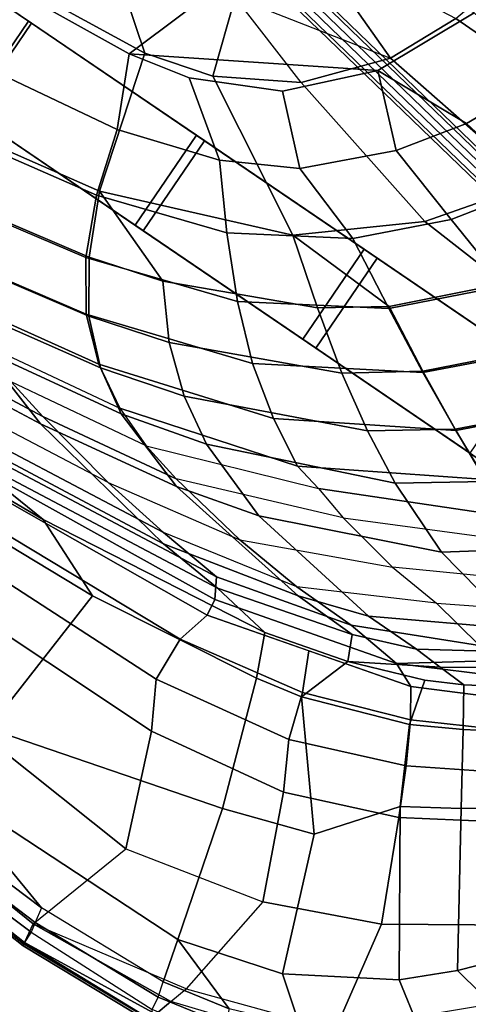
# Model space of a CAD drawing. Units: inches. Extents: x 0 to 417, y 0 to 427.
# Drawn here: x 30 to 34, y 74 to 82 of the extents above; entities that cross this region are included whole.
import ezdxf

# ---------------------------------------------------------------- set-up
doc = ezdxf.new("R2010")
doc.units = ezdxf.units.IN
doc.header["$MEASUREMENT"] = 0
for name, color, linetype in [('SEAT', 5, 'Continuous'), ('SEAT-BASE', 5, 'Continuous'), ('SEAT-ROCKER', 5, 'Continuous')]:
    doc.layers.add(name, color=color, linetype=linetype)

# ---------------------------------------------------------------- blocks, each defined once
blk = doc.blocks.new('LRAR_0T')
at = {"layer": 'SEAT'}
for points in [[(-7.1094, 12.63, 23.0273), (-7.1174, 12.6586, 22.9534), (-8.3077, 12.5346, 22.8444), (-8.3008, 12.5128, 22.9129)], [(-7.1174, 12.6586, 22.9534), (-7.1095, 12.6437, 22.8845), (-8.2953, 12.5187, 22.7748), (-8.3077, 12.5346, 22.8444)], [(-7.1094, 12.63, 23.0273), (-5.938, 12.6053, 23.112), (-5.9336, 12.6318, 23.0496), (-7.1174, 12.6586, 22.9534)], [(-7.1174, 12.6586, 22.9534), (-5.9336, 12.6318, 23.0496), (-5.9225, 12.6199, 22.9814), (-7.1095, 12.6437, 22.8845)], [(-7.1094, 12.63, 23.0273), (-8.3008, 12.5128, 22.9129), (-8.8834, 12.3618, 22.8506), (-8.3028, 12.4544, 22.9622)], [(-7.0739, 12.4678, 23.1039), (-7.1094, 12.63, 23.0273), (-8.3028, 12.4544, 22.9622), (-8.34, 12.2991, 22.9825)], [(-8.2576, 12.4408, 22.7182), (-8.2953, 12.5187, 22.7748), (-7.1095, 12.6437, 22.8845), (-7.1012, 12.531, 22.8152)], [(-5.8649, 12.5346, 22.9145), (-7.1012, 12.531, 22.8152), (-7.1095, 12.6437, 22.8845), (-5.9225, 12.6199, 22.9814)], [(-5.938, 12.6053, 23.112), (-7.1094, 12.63, 23.0273), (-7.0739, 12.4678, 23.1039), (-5.5512, 12.4163, 23.2195)], [(-7.0809, 12.4477, 22.8242), (-7.1012, 12.531, 22.8152), (-8.2576, 12.4408, 22.7182), (-8.2362, 12.3323, 22.7276)], [(-5.8649, 12.5346, 22.9145), (-5.9075, 12.4462, 22.9092), (-7.0809, 12.4477, 22.8242), (-7.1012, 12.531, 22.8152)], [(-8.34, 12.2991, 22.9825), (-8.3028, 12.4544, 22.9622), (-9.5094, 11.9424, 22.8735), (-9.5177, 11.8604, 22.8851)], [(-8.2576, 12.4408, 22.7182), (-8.2362, 12.3323, 22.7276), (-8.8012, 12.1834, 22.6729), (-8.8356, 12.2933, 22.659)], [(-8.4487, 11.2095, 22.9814), (-8.3771, 12.1437, 23.0028), (-7.0739, 12.4678, 23.1039), (-7.3079, 11.5325, 23.0757)], [(-8.34, 12.2991, 22.9825), (-8.3771, 12.1437, 23.0028), (-7.0739, 12.4678, 23.1039)], [(-7.0489, 12.3245, 22.8084), (-7.0809, 12.4477, 22.8242), (-8.2362, 12.3323, 22.7276), (-8.1928, 12.2103, 22.7128)], [(-7.0739, 12.4678, 23.1039), (-7.3079, 11.5325, 23.0757), (-4.6114, 11.4587, 23.2901), (-5.5512, 12.4163, 23.2195)], [(-5.9075, 12.4462, 22.9092), (-5.8871, 12.323, 22.8925), (-7.0489, 12.3245, 22.8084), (-7.0809, 12.4477, 22.8242)], [(-9.5356, 11.6835, 22.9102), (-9.5177, 11.8604, 22.8851), (-8.34, 12.2991, 22.9825), (-8.3771, 12.1437, 23.0028)], [(-8.2362, 12.3323, 22.7276), (-8.1928, 12.2103, 22.7128), (-8.7521, 12.0628, 22.6586), (-8.8012, 12.1834, 22.6729)], [(-5.7678, 12.015, 22.9993), (-8.0828, 11.8673, 22.8303), (-8.1928, 12.2103, 22.7128), (-7.0489, 12.3245, 22.8084)], [(-5.7678, 12.015, 22.9993), (-7.0489, 12.3245, 22.8084), (-5.8871, 12.323, 22.8925), (-5.7678, 12.015, 22.9993)], [(-8.1928, 12.2103, 22.7128), (-8.0828, 11.8673, 22.8303), (-8.7521, 12.0628, 22.6586)], [(-9.3205, 10.7773, 22.92), (-8.4487, 11.2095, 22.9814), (-8.3771, 12.1437, 23.0028), (-9.5356, 11.6835, 22.9102)], [(-8.9244, 11.5776, 22.7647), (-9.2906, 11.83, 22.6073), (-8.7521, 12.0628, 22.6586), (-8.0828, 11.8673, 22.8303)], [(-5.8361, 11.4234, 22.9945), (-7.7339, 10.8021, 22.8148), (-8.0828, 11.8673, 22.8303), (-5.7678, 12.015, 22.9993)], [(-10.5536, 10.6153, 22.9125), (-10.7192, 10.8099, 22.8918), (-9.5177, 11.8604, 22.8851), (-9.5356, 11.6835, 22.9102)], [(-7.7339, 10.8021, 22.8148), (-8.4501, 10.5244, 22.7505), (-8.9244, 11.5776, 22.7647), (-8.0828, 11.8673, 22.8303)], [(-8.9244, 11.5776, 22.7647), (-9.7067, 11.0517, 22.7179), (-10.0669, 11.2639, 22.5645), (-9.2906, 11.83, 22.6073)], [(-10.5536, 10.6153, 22.9125), (-10.2265, 10.1037, 22.889), (-9.3205, 10.7773, 22.92), (-9.5356, 11.6835, 22.9102)], [(-8.4501, 10.5244, 22.7505), (-8.8699, 9.9282, 22.69), (-9.7067, 11.0517, 22.7179), (-8.9244, 11.5776, 22.7647)], [(-8.4487, 11.2095, 22.9814), (-8.0482, 10.402, 22.9558), (-6.8996, 10.6501, 23.0484), (-7.3079, 11.5325, 23.0757)], [(-7.3079, 11.5325, 23.0757), (-6.8996, 10.6501, 23.0484), (-3.8769, 10.8266, 23.273), (-4.6114, 11.4587, 23.2901)], [(-5.8361, 11.4234, 22.9945), (-5.8613, 10.063, 22.7056), (-7.3188, 9.7978, 22.5944), (-7.7339, 10.8021, 22.8148)], [(-1.42, 11.3185, 23.3062), (-1.3922, 10.5169, 22.96), (-5.8613, 10.063, 22.7056), (-5.8361, 11.4234, 22.9945)], [(-10.0387, 10.707, 22.7159), (-10.5568, 10.7762, 22.5862), (-10.0669, 11.2639, 22.5645), (-9.7067, 11.0517, 22.7179)], [(-9.3205, 10.7773, 22.92), (-8.9149, 10.0053, 22.8855), (-8.0482, 10.402, 22.9558), (-8.4487, 11.2095, 22.9814)], [(-9.7067, 11.0517, 22.7179), (-8.8699, 9.9282, 22.69), (-9.2747, 9.6436, 22.6579), (-10.0387, 10.707, 22.7159)], [(-6.6768, 10.2917, 22.9966), (-3.8725, 10.4879, 23.159), (-3.8769, 10.8266, 23.273), (-6.8996, 10.6501, 23.0484)], [(-10.0387, 10.707, 22.7159), (-10.6657, 9.9235, 22.7417), (-11.0483, 10.287, 22.608), (-10.5568, 10.7762, 22.5862)], [(-9.7391, 9.4369, 22.8192), (-8.9149, 10.0053, 22.8855), (-9.3205, 10.7773, 22.92), (-10.2265, 10.1037, 22.889)], [(-7.7339, 10.8021, 22.8148), (-7.3188, 9.7978, 22.5944), (-7.7003, 9.6981, 22.5585), (-8.4501, 10.5244, 22.7505)], [(-10.0387, 10.707, 22.7159), (-9.2747, 9.6436, 22.6579), (-10.0346, 9.055, 22.597), (-10.6657, 9.9235, 22.7417)], [(-6.8996, 10.6501, 23.0484), (-8.0482, 10.402, 22.9558), (-7.827, 10.0361, 22.8938), (-6.6768, 10.2917, 22.9966)], [(-8.4501, 10.5244, 22.7505), (-7.7003, 9.6981, 22.5585), (-8.5325, 9.3519, 22.4505), (-8.8699, 9.9282, 22.69)], [(-5.1729, 9.8092, 22.1675), (-5.8613, 10.063, 22.7056), (-1.3922, 10.5169, 22.96), (-1.2226, 10.2641, 22.5783)], [(-6.6768, 10.2917, 22.9966), (-6.6386, 9.9156, 22.8018), (-3.8574, 10.2011, 22.9481), (-3.8725, 10.4879, 23.159)], [(-8.9149, 10.0053, 22.8855), (-8.7096, 9.6351, 22.8007), (-7.827, 10.0361, 22.8938), (-8.0482, 10.402, 22.9558)], [(-7.827, 10.0361, 22.8938), (-7.6848, 9.666, 22.6969), (-6.6386, 9.9156, 22.8018), (-6.6768, 10.2917, 22.9966)], [(-6.6947, 9.6312, 22.4379), (-3.832, 9.9992, 22.6564), (-3.8574, 10.2011, 22.9481), (-6.6386, 9.9156, 22.8018)], [(-4.3009, 9.78, 21.4451), (-5.1729, 9.8092, 22.1675), (-1.2226, 10.2641, 22.5783), (-1.0055, 10.1192, 21.9846)], [(-7.827, 10.0361, 22.8938), (-8.7096, 9.6351, 22.8007), (-8.5158, 9.3163, 22.5915), (-7.6848, 9.666, 22.6969)], [(-5.1729, 9.8092, 22.1675), (-7.1515, 9.4605, 21.9601), (-7.3188, 9.7978, 22.5944), (-5.8613, 10.063, 22.7056)], [(-9.7391, 9.4369, 22.8192), (-9.4992, 9.1231, 22.7041), (-8.7096, 9.6351, 22.8007), (-8.9149, 10.0053, 22.8855)], [(-6.6947, 9.6312, 22.4379), (-6.6682, 9.4899, 22.0215), (-4.0727, 9.8522, 22.2943), (-3.832, 9.9992, 22.6564)], [(-8.5325, 9.3519, 22.4505), (-8.9008, 9.1248, 22.3966), (-9.2747, 9.6436, 22.6579), (-8.8699, 9.9282, 22.69)], [(-6.6947, 9.6312, 22.4379), (-6.6386, 9.9156, 22.8018), (-7.6848, 9.666, 22.6969), (-7.5252, 9.3656, 22.3472)], [(-7.8286, 9.2452, 21.8933), (-7.7003, 9.6981, 22.5585), (-7.3188, 9.7978, 22.5944), (-7.1515, 9.4605, 21.9601)], [(-4.3009, 9.78, 21.4451), (-6.6298, 9.4054, 21.0381), (-7.1515, 9.4605, 21.9601), (-5.1729, 9.8092, 22.1675)], [(-6.5678, 9.336, 21.0747), (-4.2394, 9.7099, 21.4752), (-4.0727, 9.8522, 22.2943), (-6.6682, 9.4899, 22.0215)], [(-6.0659, 9.3812, 20.0824), (-6.6298, 9.4054, 21.0381), (-4.3009, 9.78, 21.4451), (-3.8907, 9.7254, 20.6037)], [(-6.5678, 9.336, 21.0747), (-6.0112, 9.3097, 20.1395), (-3.7996, 9.6658, 20.691), (-4.2394, 9.7099, 21.4752)], [(-2.563, 9.5389, 18.3241), (-4.6895, 9.2056, 17.6708), (-6.0659, 9.3812, 20.0824), (-3.8907, 9.7254, 20.6037)], [(-8.9008, 9.1248, 22.3966), (-9.6671, 8.6006, 22.284), (-10.0346, 9.055, 22.597), (-9.2747, 9.6436, 22.6579)], [(-9.2822, 8.8591, 22.4767), (-8.5158, 9.3163, 22.5915), (-8.7096, 9.6351, 22.8007), (-9.4992, 9.1231, 22.7041)], [(-7.8286, 9.2452, 21.8933), (-8.4133, 8.9909, 21.8288), (-8.5325, 9.3519, 22.4505), (-7.7003, 9.6981, 22.5585)], [(-8.3558, 9.0999, 22.2566), (-7.5252, 9.3656, 22.3472), (-7.6848, 9.666, 22.6969), (-8.5158, 9.3163, 22.5915)], [(-8.3558, 9.0999, 22.2566), (-8.1496, 9.0207, 21.8591), (-6.6682, 9.4899, 22.0215), (-6.6947, 9.6312, 22.4379)], [(-5.4111, 9.2533, 19.0891), (-3.2876, 9.6042, 19.7598), (-3.7996, 9.6658, 20.691), (-6.0112, 9.3097, 20.1395)], [(-2.5548, 9.4793, 18.4427), (-4.668, 9.145, 17.7901), (-5.4111, 9.2533, 19.0891), (-3.2876, 9.6042, 19.7598)], [(-8.1496, 9.0207, 21.8591), (-7.6709, 8.9954, 20.8482), (-6.5678, 9.336, 21.0747), (-6.6682, 9.4899, 22.0215)], [(-3.9559, 9.0075, 16.3768), (-4.6895, 9.2056, 17.6708), (-2.563, 9.5389, 18.3241), (-1.8396, 9.3194, 17.033)], [(-4.668, 9.145, 17.7901), (-2.5548, 9.4793, 18.4427), (-2.1882, 9.3818, 17.7909), (-4.2964, 9.0744, 17.1455)], [(-4.2964, 9.0744, 17.1455), (-2.1882, 9.3818, 17.7909), (-2.5548, 9.4793, 18.4427), (-4.668, 9.145, 17.7901)], [(-7.7235, 9.0491, 20.8077), (-7.8286, 9.2452, 21.8933), (-7.1515, 9.4605, 21.9601), (-6.6298, 9.4054, 21.0381)], [(-6.0659, 9.3812, 20.0824), (-7.1875, 9.0639, 19.7776), (-7.7235, 9.0491, 20.8077), (-6.6298, 9.4054, 21.0381)], [(-9.2822, 8.8591, 22.4767), (-9.1078, 8.6712, 22.1555), (-8.3558, 9.0999, 22.2566), (-8.5158, 9.3163, 22.5915)], [(-8.6881, 8.8336, 21.799), (-8.9008, 9.1248, 22.3966), (-8.5325, 9.3519, 22.4505), (-8.4133, 8.9909, 21.8288)], [(-7.1349, 9.0112, 19.8389), (-6.0112, 9.3097, 20.1395), (-6.5678, 9.336, 21.0747), (-7.6709, 8.9954, 20.8482)], [(-5.8718, 8.9481, 17.3097), (-7.1875, 9.0639, 19.7776), (-6.0659, 9.3812, 20.0824), (-4.6895, 9.2056, 17.6708)], [(-7.8286, 9.2452, 21.8933), (-8.4492, 8.8329, 21.2479), (-8.6881, 8.8336, 21.799), (-8.4133, 8.9909, 21.8288)], [(-7.7235, 9.0491, 20.8077), (-8.2103, 8.8323, 20.6968), (-8.4492, 8.8329, 21.2479), (-7.8286, 9.2452, 21.8933)], [(-5.4111, 9.2533, 19.0891), (-6.5385, 8.9861, 18.7363), (-7.1349, 9.0112, 19.8389), (-6.0112, 9.3097, 20.1395)], [(-5.8318, 8.8986, 17.4337), (-4.668, 9.145, 17.7901), (-5.4111, 9.2533, 19.0891), (-6.5385, 8.9861, 18.7363)], [(-3.9559, 9.0075, 16.3768), (-5.1599, 8.7481, 15.9981), (-5.8718, 8.9481, 17.3097), (-4.6895, 9.2056, 17.6708)], [(-8.6881, 8.8336, 21.799), (-9.4796, 8.2872, 21.7218), (-9.6671, 8.6006, 22.284), (-8.9008, 9.1248, 22.3966)], [(-8.3558, 9.0999, 22.2566), (-9.1078, 8.6712, 22.1555), (-8.9899, 8.5369, 21.7682), (-8.1496, 9.0207, 21.8591)], [(-5.4785, 8.8332, 16.7825), (-4.2964, 9.0744, 17.1455), (-4.668, 9.145, 17.7901), (-5.8318, 8.8986, 17.4337)], [(-3.9389, 8.9661, 16.5109), (-5.1251, 8.717, 16.1396), (-5.4785, 8.8332, 16.7825), (-4.2964, 9.0744, 17.1455)], [(-8.7974, 8.5036, 21.204), (-8.1496, 9.0207, 21.8591), (-8.9899, 8.5369, 21.7682), (-8.7974, 8.5036, 21.204)], [(-8.7974, 8.5036, 21.204), (-8.5974, 8.5031, 20.6481), (-7.6709, 8.9954, 20.8482), (-8.1496, 9.0207, 21.8591)], [(-8.1147, 8.4386, 19.5555), (-7.1349, 9.0112, 19.8389), (-7.6709, 8.9954, 20.8482), (-8.5974, 8.5031, 20.6481)], [(-7.74, 8.8532, 19.6228), (-8.2103, 8.8323, 20.6968), (-7.7235, 9.0491, 20.8077), (-7.1875, 9.0639, 19.7776)], [(-6.5385, 8.9861, 18.7363), (-7.6563, 8.4196, 18.3706), (-8.1147, 8.4386, 19.5555), (-7.1349, 9.0112, 19.8389)], [(-5.8718, 8.9481, 17.3097), (-6.5451, 8.7378, 17.1045), (-7.74, 8.8532, 19.6228), (-7.1875, 9.0639, 19.7776)], [(-5.1599, 8.7481, 15.9981), (-3.9559, 9.0075, 16.3768), (-3.6205, 8.8276, 15.7454), (-4.8041, 8.5515, 15.377)], [(-7.0977, 8.3394, 17.03), (-5.8318, 8.8986, 17.4337), (-6.5385, 8.9861, 18.7363), (-7.6563, 8.4196, 18.3706)], [(-5.8584, 8.5302, 15.7781), (-6.5451, 8.7378, 17.1045), (-5.8718, 8.9481, 17.3097), (-5.1599, 8.7481, 15.9981)], [(-4.7758, 8.5353, 15.5181), (-3.6027, 8.801, 15.8862), (-3.9389, 8.9661, 16.5109), (-5.1251, 8.717, 16.1396)], [(-9.2499, 8.24, 21.1244), (-9.4796, 8.2872, 21.7218), (-8.6881, 8.8336, 21.799), (-8.4492, 8.8329, 21.2479)], [(-7.74, 8.8532, 19.6228), (-8.7592, 8.213, 19.3491), (-9.0711, 8.2205, 20.5331), (-8.2103, 8.8323, 20.6968)], [(-7.899, 8.0833, 16.6916), (-8.7592, 8.213, 19.3491), (-7.74, 8.8532, 19.6228), (-6.5451, 8.7378, 17.1045)], [(-5.4785, 8.8332, 16.7825), (-6.7982, 8.2714, 16.3596), (-7.0977, 8.3394, 17.03), (-5.8318, 8.8986, 17.4337)], [(-6.5517, 8.2284, 15.6932), (-5.1251, 8.717, 16.1396), (-5.4785, 8.8332, 16.7825), (-6.7982, 8.2714, 16.3596)], [(-9.0711, 8.2205, 20.5331), (-9.2499, 8.24, 21.1244), (-8.4492, 8.8329, 21.2479), (-8.2103, 8.8323, 20.6968)], [(-3.3204, 8.5592, 15.1688), (-4.4785, 8.2751, 14.8198), (-4.8041, 8.5515, 15.377), (-3.6205, 8.8276, 15.7454)], [(-4.7758, 8.5353, 15.5181), (-4.4509, 8.2752, 14.9532), (-3.3032, 8.5541, 15.3032), (-3.6027, 8.801, 15.8862)], [(-7.2665, 7.8643, 15.3375), (-7.899, 8.0833, 16.6916), (-6.5451, 8.7378, 17.1045), (-5.8584, 8.5302, 15.7781)], [(-6.5517, 8.2284, 15.6932), (-6.1654, 8.0392, 15.0835), (-4.7758, 8.5353, 15.5181), (-5.1251, 8.717, 16.1396)], [(-5.1599, 8.7481, 15.9981), (-4.8041, 8.5515, 15.377), (-5.4814, 8.3277, 15.1668), (-5.8584, 8.5302, 15.7781)], [(-6.8331, 7.6607, 14.7497), (-7.2665, 7.8643, 15.3375), (-5.8584, 8.5302, 15.7781), (-5.4814, 8.3277, 15.1668)], [(-5.763, 7.7848, 14.553), (-4.4509, 8.2752, 14.9532), (-4.7758, 8.5353, 15.5181), (-6.1654, 8.0392, 15.0835)], [(-5.1238, 8.0551, 14.6241), (-5.4814, 8.3277, 15.1668), (-4.8041, 8.5515, 15.377), (-4.4785, 8.2751, 14.8198)], [(-4.4785, 8.2751, 14.8198), (-3.3204, 8.5592, 15.1688), (-3.0794, 8.1666, 14.6671), (-4.1919, 7.8919, 14.3569)], [(-4.1712, 7.9103, 14.485), (-3.0634, 8.1856, 14.7949), (-3.3032, 8.5541, 15.3032), (-4.4509, 8.2752, 14.9532)], [(-8.1147, 8.4386, 19.5555), (-9.1468, 7.7707, 19.3264), (-9.4241, 7.8159, 20.5822), (-8.5974, 8.5031, 20.6481)], [(-8.8261, 7.706, 18.0212), (-7.6563, 8.4196, 18.3706), (-8.1147, 8.4386, 19.5555), (-9.1468, 7.7707, 19.3264)], [(-7.0977, 8.3394, 17.03), (-8.418, 7.6006, 16.6429), (-8.8261, 7.706, 18.0212), (-7.6563, 8.4196, 18.3706)], [(-8.418, 7.6006, 16.6429), (-8.1672, 7.5237, 15.9572), (-6.7982, 8.2714, 16.3596), (-7.0977, 8.3394, 17.03)], [(-6.8331, 7.6607, 14.7497), (-5.4814, 8.3277, 15.1668), (-5.1238, 8.0551, 14.6241), (-6.3857, 7.4133, 14.2389)], [(-7.899, 8.0833, 16.6916), (-8.4626, 7.6254, 16.5192), (-9.219, 7.803, 19.2453), (-8.7592, 8.213, 19.3491)], [(-7.8301, 7.4021, 15.2955), (-6.5517, 8.2284, 15.6932), (-6.7982, 8.2714, 16.3596), (-8.1672, 7.5237, 15.9572)], [(-7.8301, 7.4021, 15.2955), (-7.3984, 7.2289, 14.7002), (-6.1654, 8.0392, 15.0835), (-6.5517, 8.2284, 15.6932)], [(-5.763, 7.7848, 14.553), (-5.3646, 7.4566, 14.1455), (-4.1712, 7.9103, 14.485), (-4.4509, 8.2752, 14.9532)], [(-4.4785, 8.2751, 14.8198), (-4.1919, 7.8919, 14.3569), (-4.7847, 7.6902, 14.1877), (-5.1238, 8.0551, 14.6241)], [(-4.1919, 7.8919, 14.3569), (-3.0794, 8.1666, 14.6671), (-2.9009, 7.66, 14.239), (-3.9375, 7.4168, 13.98)], [(-4.1712, 7.9103, 14.485), (-3.9375, 7.4557, 14.1184), (-2.897, 7.7032, 14.3766), (-3.0634, 8.1856, 14.7949)], [(-7.2665, 7.8643, 15.3375), (-7.8446, 7.4113, 15.1581), (-8.4626, 7.6254, 16.5192), (-7.899, 8.0833, 16.6916)], [(-6.9053, 7.0155, 14.2044), (-5.763, 7.7848, 14.553), (-6.1654, 8.0392, 15.0835), (-7.3984, 7.2289, 14.7002)], [(-5.9111, 7.1109, 13.8529), (-6.3857, 7.4133, 14.2389), (-5.1238, 8.0551, 14.6241), (-4.7847, 7.6902, 14.1877)], [(-4.9612, 7.066, 13.856), (-3.9375, 7.4557, 14.1184), (-4.1712, 7.9103, 14.485), (-5.3646, 7.4566, 14.1455)], [(-4.1919, 7.8919, 14.3569), (-3.9375, 7.4168, 13.98), (-4.7847, 7.6902, 14.1877), (-4.1919, 7.8919, 14.3569)], [(-6.8331, 7.6607, 14.7497), (-7.3879, 7.2234, 14.5792), (-7.8446, 7.4113, 15.1581), (-7.2665, 7.8643, 15.3375)], [(-6.9053, 7.0155, 14.2044), (-6.3744, 6.7686, 13.8487), (-5.3646, 7.4566, 14.1455), (-5.763, 7.7848, 14.553)], [(-7.3879, 7.2234, 14.5792), (-6.8331, 7.6607, 14.7497), (-6.3857, 7.4133, 14.2389), (-6.8995, 7.007, 14.0816)], [(-5.9111, 7.1109, 13.8529), (-4.7847, 7.6902, 14.1877), (-3.9375, 7.4168, 13.98), (-5.3994, 6.7599, 13.584)], [(-3.7514, 6.9314, 13.8521), (-2.8069, 7.1261, 14.0637), (-2.897, 7.7032, 14.3766), (-3.9375, 7.4557, 14.1184)], [(-3.5591, 6.3067, 13.5003), (-3.9375, 7.4168, 13.98), (-2.9009, 7.66, 14.239), (-2.1918, 6.5055, 13.8108)], [(-8.1777, 6.352, 14.3375), (-8.6668, 6.4891, 14.9086), (-7.8446, 7.4113, 15.1581), (-7.3879, 7.2234, 14.5792)], [(-8.1875, 6.3597, 14.4553), (-7.3984, 7.2289, 14.7002), (-7.8301, 7.4021, 15.2955), (-8.5258, 6.4833, 15.0584)], [(-6.3665, 6.7543, 13.714), (-6.8995, 7.007, 14.0816), (-6.3857, 7.4133, 14.2389), (-5.9111, 7.1109, 13.8529)], [(-5.8012, 6.4907, 13.6206), (-4.9612, 7.066, 13.856), (-5.3646, 7.4566, 14.1455), (-6.3744, 6.7686, 13.8487)], [(-3.5591, 6.3067, 13.5003), (-4.111, 6.123, 13.379), (-5.3994, 6.7599, 13.584), (-3.9375, 7.4168, 13.98)], [(-4.9612, 7.066, 13.856), (-4.5612, 6.6312, 13.6639), (-3.7514, 6.9314, 13.8521), (-3.9375, 7.4557, 14.1184)], [(-8.1875, 6.3597, 14.4553), (-7.6328, 6.2147, 13.9824), (-6.9053, 7.0155, 14.2044), (-7.3984, 7.2289, 14.7002)], [(-7.6177, 6.2052, 13.8628), (-8.1777, 6.352, 14.3375), (-7.3879, 7.2234, 14.5792), (-6.8995, 7.007, 14.0816)], [(-6.3665, 6.7543, 13.714), (-5.9111, 7.1109, 13.8529), (-5.3994, 6.7599, 13.584), (-6.3665, 6.7543, 13.714)], [(-3.4599, 6.3854, 13.6996), (-2.2236, 6.5565, 13.9817), (-2.8069, 7.1261, 14.0637), (-3.7514, 6.9314, 13.8521)], [(-7.0119, 6.0592, 13.6563), (-6.3744, 6.7686, 13.8487), (-6.9053, 7.0155, 14.2044), (-7.6328, 6.2147, 13.9824)], [(-6.9954, 6.0455, 13.5195), (-7.6177, 6.2052, 13.8628), (-6.8995, 7.007, 14.0816), (-6.3665, 6.7543, 13.714)], [(-5.8012, 6.4907, 13.6206), (-5.1198, 6.2964, 13.5214), (-4.5612, 6.6312, 13.6639), (-4.9612, 7.066, 13.856)], [(-3.4599, 6.3854, 13.6996), (-3.7514, 6.9314, 13.8521), (-4.5612, 6.6312, 13.6639), (-3.9644, 6.2489, 13.5909)], [(-7.0119, 6.0592, 13.6563), (-6.3425, 5.8893, 13.4552), (-5.8012, 6.4907, 13.6206), (-6.3744, 6.7686, 13.8487)], [(-6.1837, 6.0306, 13.3337), (-6.9954, 6.0455, 13.5195), (-6.3665, 6.7543, 13.714), (-5.3994, 6.7599, 13.584)], [(-4.7099, 5.7345, 13.2146), (-6.1837, 6.0306, 13.3337), (-5.3994, 6.7599, 13.584), (-4.111, 6.123, 13.379)], [(-4.6319, 5.8813, 13.4225), (-3.9644, 6.2489, 13.5909), (-4.5612, 6.6312, 13.6639), (-5.1198, 6.2964, 13.5214)], [(-2.5534, 4.8912, 13.5809), (-2.2236, 6.5565, 13.9817), (-3.4599, 6.3854, 13.6996), (-3.9254, 4.7783, 13.275)], [(-5.6541, 5.7114, 13.3481), (-5.1198, 6.2964, 13.5214), (-5.8012, 6.4907, 13.6206), (-6.3425, 5.8893, 13.4552)], [(-2.1918, 6.5055, 13.8108), (-2.5902, 5.641, 13.5311), (-3.5591, 6.3067, 13.5003)], [(-5.4882, 4.4449, 13.0757), (-3.9254, 4.7783, 13.275), (-3.4599, 6.3854, 13.6996), (-5.147, 5.2855, 13.2462)], [(-4.6319, 5.8813, 13.4225), (-5.147, 5.2855, 13.2462), (-3.4599, 6.3854, 13.6996), (-3.9644, 6.2489, 13.5909)], [(-4.6319, 5.8813, 13.4225), (-5.1198, 6.2964, 13.5214), (-5.6541, 5.7114, 13.3481), (-5.147, 5.2855, 13.2462)], [(-3.8704, 5.5045, 13.258), (-4.111, 6.123, 13.379), (-3.5591, 6.3067, 13.5003), (-2.5902, 5.641, 13.5311)], [(-6.7233, 5.272, 13.3244), (-6.3425, 5.8893, 13.4552), (-7.0119, 6.0592, 13.6563), (-7.4551, 5.3428, 13.5157)], [(-3.8704, 5.5045, 13.258), (-5.1686, 5.1445, 13.0473), (-4.7099, 5.7345, 13.2146), (-4.111, 6.123, 13.379)], [(-6.1837, 6.0306, 13.3337), (-6.6962, 5.2601, 13.172), (-7.4352, 5.3359, 13.3851), (-6.9954, 6.0455, 13.5195)], [(-4.7099, 5.7345, 13.2146), (-5.1686, 5.1445, 13.0473), (-6.6962, 5.2601, 13.172), (-6.1837, 6.0306, 13.3337)], [(-6.7233, 5.272, 13.3244), (-5.9763, 5.1961, 13.2287), (-5.6541, 5.7114, 13.3481), (-6.3425, 5.8893, 13.4552)], [(-5.1686, 5.1445, 13.0473), (-4.7099, 5.7345, 13.2146), (-3.8704, 5.5045, 13.258), (-3.8923, 4.7329, 13.1075)], [(-5.9763, 5.1961, 13.2287), (-5.147, 5.2855, 13.2462), (-5.6541, 5.7114, 13.3481)], [(-6.2573, 4.5178, 13.1037), (-5.9763, 5.1961, 13.2287), (-6.7233, 5.272, 13.3244), (-7.0564, 4.5053, 13.1928)], [(-5.3955, 4.5692, 12.9332), (-7.0202, 4.503, 13.0497), (-6.6962, 5.2601, 13.172), (-5.1686, 5.1445, 13.0473)], [(-6.2573, 4.5178, 13.1037), (-5.4882, 4.4449, 13.0757), (-5.147, 5.2855, 13.2462), (-5.9763, 5.1961, 13.2287)], [(-5.3955, 4.5692, 12.9332), (-5.1686, 5.1445, 13.0473), (-3.8923, 4.7329, 13.1075), (-4.598, 4.6989, 13.0081)], [(-5.3955, 4.5692, 12.9332), (-5.5829, 3.7386, 12.8193), (-7.2545, 3.5033, 12.9344), (-7.0202, 4.503, 13.0497)]]:
    blk.add_3dface(points, dxfattribs=at)
at = {"layer": 'SEAT-BASE'}
for points in [[(1.988, 4.3772, 13.0992), (2.0208, 4.4759, 13.0764), (-9.1177, 5.8416, 2.9356), (-9.1505, 5.7429, 2.9584)], [(2.0208, 4.4759, 13.0764), (2.0928, 4.4917, 12.9995), (-9.0457, 5.8574, 2.8587), (-9.1177, 5.8416, 2.9356)], [(2.0928, 4.4917, 12.9995), (2.1319, 4.4087, 12.9453), (-9.0066, 5.7744, 2.8046), (-9.0457, 5.8574, 2.8587)], [(2.0271, 4.2943, 13.0451), (1.988, 4.3772, 13.0992), (-9.1505, 5.7429, 2.9584), (-9.1114, 5.6599, 2.9043)], [(2.1319, 4.4087, 12.9453), (2.099, 4.31, 12.9681), (-9.0395, 5.6757, 2.8274), (-9.0066, 5.7744, 2.8046)], [(2.099, 4.31, 12.9681), (2.0271, 4.2943, 13.0451), (-9.1114, 5.6599, 2.9043), (-9.0395, 5.6757, 2.8274)]]:
    blk.add_3dface(points, dxfattribs=at)
at = {"layer": 'SEAT-ROCKER'}
for points in [[(-0.9917, 6.7431, 0.0309), (-2.6807, 6.6619, 0.004), (-2.7229, 7.5408, 0.004), (-1.034, 7.6221, 0.0309)], [(-2.6943, 7.5422, 1.4912), (-2.652, 6.6632, 1.4912), (-1.0122, 6.7421, 1.4806), (-1.0544, 7.6211, 1.4806)], [(-2.6807, 6.6619, 0.004), (-4.3691, 6.5806, 0.0541), (-4.4114, 7.4596, 0.0541), (-2.7229, 7.5408, 0.004)], [(-4.333, 7.4634, 1.552), (-4.2907, 6.5844, 1.552), (-2.652, 6.6632, 1.4912), (-2.6943, 7.5422, 1.4912)], [(-4.3691, 6.5806, 0.0541), (-6.0536, 6.4996, 0.181), (-6.0958, 7.3786, 0.181), (-4.4114, 7.4596, 0.0541)], [(-5.9691, 7.3847, 1.663), (-5.9268, 6.5057, 1.663), (-4.2907, 6.5844, 1.552), (-4.333, 7.4634, 1.552)], [(-6.0536, 6.4996, 0.181), (-7.7305, 6.4189, 0.3845), (-7.7728, 7.2979, 0.3845), (-6.0958, 7.3786, 0.181)], [(-7.6011, 7.3062, 1.824), (-7.5588, 6.4272, 1.824), (-5.9268, 6.5057, 1.663), (-5.9691, 7.3847, 1.663)]]:
    blk.add_3dface(points, dxfattribs=at)
for points, invisible_edges in [([(-2.7229, 7.5408, 0.004), (-4.4114, 7.4596, 0.0541), (-4.333, 7.4634, 1.552), (-2.6943, 7.5422, 1.4912)], 10), ([(-4.4114, 7.4596, 0.0541), (-6.0958, 7.3786, 0.181), (-5.9691, 7.3847, 1.663), (-4.333, 7.4634, 1.552)], 10), ([(-6.0958, 7.3786, 0.181), (-7.7728, 7.2979, 0.3845), (-7.6011, 7.3062, 1.824), (-5.9691, 7.3847, 1.663)], 10), ([(-2.652, 6.6632, 1.4912), (-2.6807, 6.6619, 0.004), (-0.9917, 6.7431, 0.0309), (-1.0122, 6.7421, 1.4806)], 5), ([(-4.2907, 6.5844, 1.552), (-4.3691, 6.5806, 0.0541), (-2.6807, 6.6619, 0.004), (-2.652, 6.6632, 1.4912)], 5), ([(-5.9268, 6.5057, 1.663), (-6.0536, 6.4996, 0.181), (-4.3691, 6.5806, 0.0541), (-4.2907, 6.5844, 1.552)], 5), ([(-7.5588, 6.4272, 1.824), (-7.7305, 6.4189, 0.3845), (-6.0536, 6.4996, 0.181), (-5.9268, 6.5057, 1.663)], 5)]:
    blk.add_3dface(points, dxfattribs=dict(at, invisible_edges=invisible_edges))

msp = doc.modelspace()

# ---------------------------------------------------------------- block references
at = {"rotation": 143}
msp.add_blockref('LRAR_0T', (31.9874, 88.4809), dxfattribs=at)

doc.saveas('drawing.dxf')
